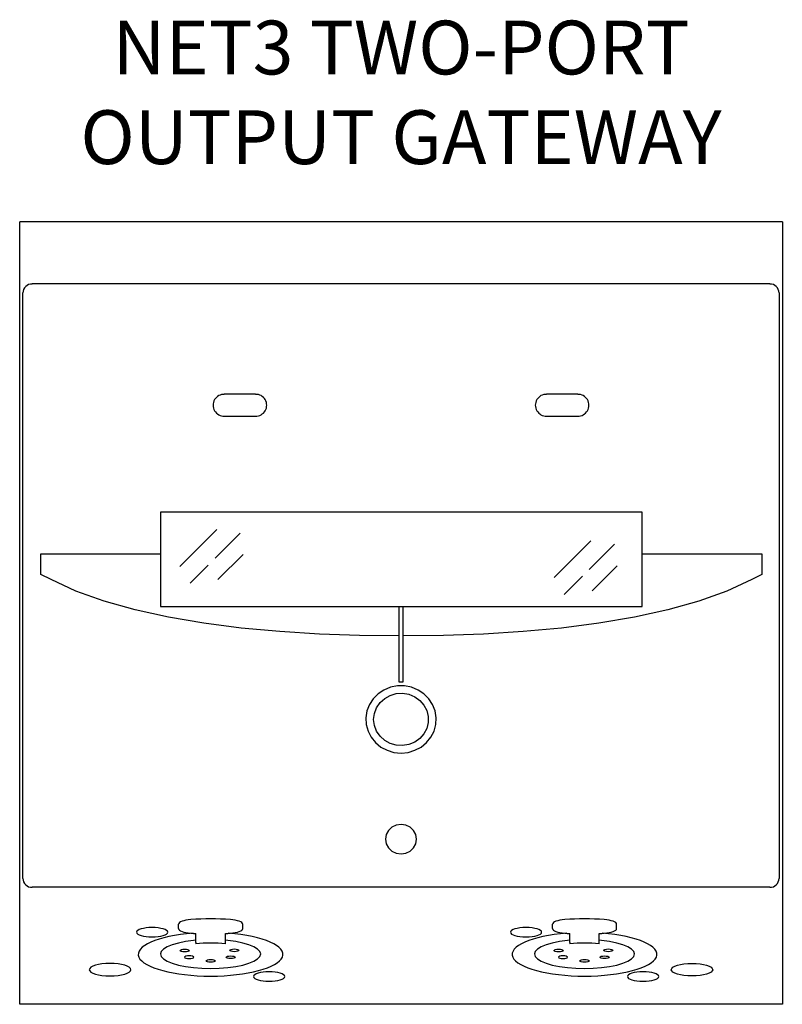
# Model space of a CAD drawing. Units: inches. Extents: x 0.1 to 9.9, y 0.1 to 12.7.
import ezdxf

# ---------------------------------------------------------------- set-up
doc = ezdxf.new("R2010")
doc.units = ezdxf.units.IN
doc.header["$LTSCALE"] = 0.75
doc.header["$MEASUREMENT"] = 0
doc.layers.get('0').update_dxf_attribs({"linetype": 'CONTINUOUS'})
doc.layers.add('TEXT', color=1, linetype='CONTINUOUS')
doc.styles.add('ARIAL', font='arial.ttf')

msp = doc.modelspace()

# ---------------------------------------------------------------- linework, layer by layer
for p, q in [((9.864, 10.077), (0.114, 10.077)), ((0.114, 0.077), (0.114, 10.077)), ((9.864, 10.077), (9.864, 0.077)), ((9.704, 9.284), (0.274, 9.284)), ((0.154, 1.691), (0.154, 9.169)), ((9.824, 9.169), (9.824, 1.691)), ((3.129, 7.874), (2.729, 7.874)), ((7.249, 7.874), (6.849, 7.874)), ((2.729, 7.595), (3.129, 7.595)), ((6.849, 7.595), (7.249, 7.595)), ((1.914, 6.368), (1.914, 5.161)), ((8.074, 6.368), (1.914, 6.368)), ((8.074, 5.161), (8.074, 6.368)), ((8.074, 5.161), (8.074, 6.31)), ((8.074, 5.161), (8.074, 6.31)), ((2.634, 6.145), (2.163, 5.674)), ((2.934, 6.1), (2.613, 5.779)), ((7.417, 6.002), (6.946, 5.531)), ((7.717, 5.956), (7.396, 5.635)), ((0.385, 5.571), (0.385, 5.836)), ((0.385, 5.836), (0.385, 5.836)), ((0.385, 5.836), (1.914, 5.836)), ((2.97, 5.826), (2.649, 5.505)), ((8.074, 5.836), (9.603, 5.836)), ((9.603, 5.836), (9.603, 5.836)), ((9.603, 5.836), (9.603, 5.571)), ((2.525, 5.691), (2.292, 5.458)), ((7.752, 5.682), (7.431, 5.361)), ((0.514, 5.507), (0.385, 5.571)), ((0.385, 5.571), (0.385, 5.571)), ((7.308, 5.547), (7.075, 5.314)), ((9.603, 5.571), (9.473, 5.507)), ((9.603, 5.571), (9.603, 5.571)), ((0.833, 5.358), (0.514, 5.507)), ((0.514, 5.507), (0.514, 5.507)), ((9.473, 5.507), (9.155, 5.358)), ((9.473, 5.507), (9.473, 5.507)), ((1.192, 5.228), (0.833, 5.358)), ((9.155, 5.358), (8.795, 5.228)), ((1.588, 5.117), (1.192, 5.228)), ((1.914, 5.161), (8.074, 5.161)), ((4.962, 5.161), (4.962, 4.197)), ((5.016, 4.197), (5.016, 5.161)), ((8.795, 5.228), (8.399, 5.117)), ((2.016, 5.024), (1.588, 5.117)), ((8.399, 5.117), (7.972, 5.024)), ((2.47, 4.947), (2.016, 5.024)), ((2.946, 4.886), (2.47, 4.947)), ((7.518, 4.947), (7.042, 4.886)), ((7.972, 5.024), (7.518, 4.947)), ((3.44, 4.84), (2.946, 4.886)), ((3.946, 4.809), (3.44, 4.84)), ((4.459, 4.791), (3.946, 4.809)), ((4.962, 4.786), (4.459, 4.791)), ((5.53, 4.791), (5.016, 4.786)), ((6.043, 4.809), (5.53, 4.791)), ((6.549, 4.84), (6.043, 4.809)), ((7.042, 4.886), (6.549, 4.84)), ((4.962, 4.197), (5.016, 4.197)), ((0.154, 1.687), (0.154, 1.691)), ((9.824, 1.691), (9.824, 1.687)), ((9.704, 1.572), (0.274, 1.572)), ((2.145, 1.083), (2.145, 1.101)), ((2.145, 1.045), (2.145, 1.083)), ((2.965, 1.083), (2.965, 1.101)), ((2.965, 1.045), (2.965, 1.083)), ((6.925, 1.083), (6.925, 1.101)), ((6.925, 1.045), (6.925, 1.083)), ((7.745, 1.083), (7.745, 1.101)), ((7.745, 1.045), (7.745, 1.083)), ((2.336, 0.892), (2.235, 0.879)), ((2.366, 0.895), (2.336, 0.892)), ((2.366, 0.866), (2.366, 0.982)), ((2.744, 0.866), (2.744, 0.982)), ((2.774, 0.892), (2.744, 0.895)), ((2.875, 0.879), (2.774, 0.892)), ((7.116, 0.892), (7.015, 0.879)), ((7.146, 0.895), (7.116, 0.892)), ((7.146, 0.866), (7.146, 0.982)), ((7.524, 0.866), (7.524, 0.982)), ((7.554, 0.892), (7.524, 0.895)), ((7.655, 0.879), (7.554, 0.892)), ((1.953, 0.783), (1.924, 0.752)), ((2, 0.812), (1.953, 0.783)), ((2.064, 0.838), (2, 0.812)), ((2.143, 0.86), (2.064, 0.838)), ((2.235, 0.879), (2.143, 0.86)), ((2.366, 0.866), (2.366, 0.851)), ((2.744, 0.851), (2.744, 0.866)), ((2.966, 0.86), (2.875, 0.879)), ((3.045, 0.838), (2.966, 0.86)), ((3.109, 0.812), (3.045, 0.838)), ((3.156, 0.783), (3.109, 0.812)), ((3.185, 0.752), (3.156, 0.783)), ((6.733, 0.783), (6.704, 0.752)), ((6.78, 0.812), (6.733, 0.783)), ((6.844, 0.838), (6.78, 0.812)), ((6.923, 0.86), (6.844, 0.838)), ((7.015, 0.879), (6.923, 0.86)), ((7.146, 0.866), (7.146, 0.851)), ((7.524, 0.851), (7.524, 0.866)), ((7.746, 0.86), (7.655, 0.879)), ((7.825, 0.838), (7.746, 0.86)), ((7.889, 0.812), (7.825, 0.838)), ((7.936, 0.783), (7.889, 0.812)), ((7.965, 0.752), (7.936, 0.783)), ((1.924, 0.752), (1.915, 0.72)), ((1.915, 0.72), (1.924, 0.688)), ((1.924, 0.688), (1.953, 0.657)), ((1.953, 0.657), (2, 0.628)), ((3.109, 0.628), (3.156, 0.657)), ((3.156, 0.657), (3.185, 0.688)), ((3.195, 0.72), (3.185, 0.752)), ((3.185, 0.688), (3.195, 0.72)), ((3.195, 0.72), (3.195, 0.72)), ((6.704, 0.752), (6.695, 0.72)), ((6.695, 0.72), (6.704, 0.688)), ((6.704, 0.688), (6.733, 0.657)), ((6.733, 0.657), (6.78, 0.628)), ((7.889, 0.628), (7.936, 0.657)), ((7.936, 0.657), (7.965, 0.688)), ((7.975, 0.72), (7.965, 0.752)), ((7.965, 0.688), (7.975, 0.72)), ((7.975, 0.72), (7.975, 0.72)), ((2, 0.628), (2.064, 0.602)), ((2.064, 0.602), (2.143, 0.579)), ((2.143, 0.579), (2.235, 0.561)), ((2.235, 0.561), (2.336, 0.547)), ((2.336, 0.547), (2.444, 0.539)), ((2.444, 0.539), (2.555, 0.536)), ((2.555, 0.536), (2.666, 0.539)), ((2.666, 0.539), (2.774, 0.547)), ((2.774, 0.547), (2.875, 0.561)), ((2.875, 0.561), (2.966, 0.579)), ((2.966, 0.579), (3.045, 0.602)), ((3.045, 0.602), (3.109, 0.628)), ((6.78, 0.628), (6.844, 0.602)), ((6.844, 0.602), (6.923, 0.579)), ((6.923, 0.579), (7.015, 0.561)), ((7.015, 0.561), (7.116, 0.547)), ((7.116, 0.547), (7.224, 0.539)), ((7.224, 0.539), (7.335, 0.536)), ((7.335, 0.536), (7.446, 0.539)), ((7.446, 0.539), (7.554, 0.547)), ((7.554, 0.547), (7.655, 0.561)), ((7.655, 0.561), (7.746, 0.579)), ((7.746, 0.579), (7.825, 0.602)), ((7.825, 0.602), (7.889, 0.628)), ((9.864, 0.077), (0.114, 0.077))]:
    msp.add_line(p, q)
at = {"flags": 128}
for points in [[(4.989, 3.288), (5.079, 3.296), (5.166, 3.323), (5.246, 3.365), (5.315, 3.421), (5.371, 3.49), (5.411, 3.569), (5.433, 3.653), (5.438, 3.74), (5.424, 3.826), (5.393, 3.907), (5.345, 3.981), (5.282, 4.044), (5.207, 4.094), (5.123, 4.129), (5.034, 4.146), (4.943, 4.146), (4.854, 4.129), (4.77, 4.094), (4.696, 4.044), (4.633, 3.981), (4.585, 3.907), (4.553, 3.826), (4.539, 3.74), (4.544, 3.653), (4.567, 3.569), (4.607, 3.49), (4.662, 3.421), (4.732, 3.365), (4.811, 3.323), (4.898, 3.296), (4.989, 3.288)], [(4.639, 3.718), (4.648, 3.795), (4.676, 3.868), (4.721, 3.933), (4.78, 3.986), (4.85, 4.025), (4.928, 4.048), (5.009, 4.052), (5.089, 4.039), (5.164, 4.008), (5.229, 3.961), (5.281, 3.902), (5.318, 3.832), (5.336, 3.757), (5.336, 3.679), (5.318, 3.603), (5.281, 3.534), (5.229, 3.475), (5.164, 3.428), (5.089, 3.397), (5.009, 3.384), (4.928, 3.388), (4.85, 3.411), (4.78, 3.449), (4.721, 3.503), (4.676, 3.568), (4.648, 3.641), (4.639, 3.718)], [(4.989, 2.377), (4.927, 2.368), (4.872, 2.341), (4.828, 2.299), (4.8, 2.246), (4.791, 2.188), (4.8, 2.129), (4.828, 2.077), (4.872, 2.035), (4.927, 2.008), (4.989, 1.999), (5.05, 2.008), (5.105, 2.035), (5.149, 2.077), (5.177, 2.129), (5.187, 2.188), (5.177, 2.246), (5.149, 2.299), (5.105, 2.341), (5.05, 2.368), (4.989, 2.377)]]:
    msp.add_lwpolyline(points, dxfattribs=at)
for centre, radius, start, end in [((0.271, 9.166), 0.117, 88.7489, 178.692), ((9.706, 9.166), 0.117, 1.3083, 91.2509), ((2.725, 7.734), 0.139, 87.9401, 272.0599), ((3.133, 7.734), 0.139, 267.9403, 92.0597), ((6.845, 7.734), 0.139, 87.9401, 272.0599), ((7.253, 7.734), 0.139, 267.9403, 92.0597), ((0.271, 1.689), 0.117, 181.3081, 271.2509), ((9.706, 1.689), 0.117, 268.7493, 358.6916), ((2.555, -1.932), 2.79, 86.1153, 93.8847), ((7.335, -1.932), 2.79, 86.1153, 93.8847)]:
    msp.add_arc(centre, radius, start, end)
for centre, major_axis, start_param, end_param in [((2.345, 1.101), (0.2, 0), 1.78264, 3.141593), ((2.555, 0.869), (-1.002, 0), 4.458132, 4.966646), ((2.765, 1.101), (-0.2, 0), 3.141593, 4.500545), ((7.125, 1.101), (0.2, 0), 1.78264, 3.141593), ((7.335, 0.869), (-1.002, 0), 4.458132, 4.966646), ((7.545, 1.101), (-0.2, 0), 3.141593, 4.500545), ((1.807, 0.998), (-0.2, 0), 3.141593, 9.424778), ((2.345, 1.045), (-0.2, 0), 0, 1.358953), ((2.765, 1.045), (0.2, 0), -1.358953, 0), ((6.587, 0.998), (-0.2, 0), 3.141593, 9.424778), ((7.125, 1.045), (-0.2, 0), 0, 1.358953), ((7.545, 1.045), (0.2, 0), -1.358953, 0), ((2.555, 0.715), (-0.925, 0), -1.325116, 4.466708), ((2.555, 1.277), (1.002, 0), 4.458132, 4.522647), ((2.555, 1.277), (-1.002, 0), 1.760539, 1.825054), ((7.335, 0.715), (-0.925, 0), -1.325116, 4.466708), ((7.335, 1.277), (1.002, 0), 4.458132, 4.522647), ((7.335, 1.277), (-1.002, 0), 1.760539, 1.825054), ((2.28, 0.679), (-0.0584, 0), 3.141593, 9.424778), ((7.06, 0.679), (-0.0584, 0), 3.141593, 9.424778), ((1.269, 0.519), (-0.265, 0), 3.141593, 9.424778), ((3.303, 0.432), (-0.2, 0), 3.141593, 9.424778), ((8.083, 0.432), (-0.2, 0), 3.141593, 9.424778)]:
    msp.add_ellipse(centre, major_axis=major_axis, ratio=0.3, start_param=start_param, end_param=end_param)
for centre in [(2.223, 0.764), (2.858, 0.767), (7.003, 0.764), (7.638, 0.767), (2.555, 0.632), (2.811, 0.678), (7.335, 0.632), (7.591, 0.678)]:
    msp.add_ellipse(centre, major_axis=(0.0584, 0), ratio=0.3)
at = {"extrusion": (0, 0, -1)}
msp.add_ellipse((8.709, 0.519), major_axis=(0.265, 0), ratio=0.3, start_param=3.141593, end_param=9.424778, dxfattribs=at)

# ---------------------------------------------------------------- texts
at = {"layer": 'TEXT', "insert": (4.989, 10.601), "char_height": 0.6875, "attachment_point": 8, "style": 'ARIAL'}
msp.add_mtext('NET3 TWO-PORT\\POUTPUT GATEWAY', dxfattribs=at)

doc.saveas('drawing.dxf')
